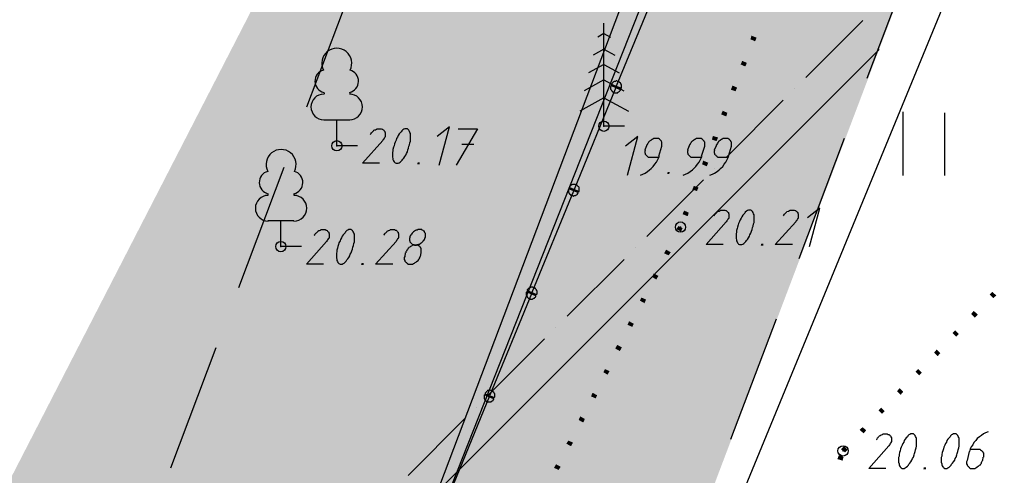
# Model space of a CAD drawing. Extents: x 427189 to 427958, y 6474786 to 6475232.
# Drawn here: x 427273 to 427292, y 6474994 to 6475003 of the extents above; entities that cross this region are included whole.
import ezdxf

# ---------------------------------------------------------------- set-up
doc = ezdxf.new("R2010")
doc.units = 0
doc.header["$MEASUREMENT"] = 0
doc.linetypes.add('ACAD_ISO13W100', pattern=[36, 12, -3, 12, -3, 0, -3, 0, -3])
doc.linetypes.add('HIDDENX2', pattern=[0.75, 0.5, -0.25])
for name, color, linetype in [('12', 7, 'CONTINUOUS'), ('2', 7, 'CONTINUOUS'), ('39', 7, 'CONTINUOUS'), ('4', 7, 'CONTINUOUS'), ('41', 7, 'CONTINUOUS'), ('44', 7, 'CONTINUOUS'), ('59', 7, 'CONTINUOUS'), ('9', 7, 'CONTINUOUS'), ('AIAD', 123, 'TRACKS'), ('MADALPINGEKAABEL', 1, 'ACAD_ISO13W100'), ('PIIRI_PUHVER', 10, 'CONTINUOUS')]:
    doc.layers.add(name, color=color, linetype=linetype)
doc.linetypes.add('MADALKAABEL', pattern='A,8,-2,[142,geodeet.shx,S=0.025,R=185,X=1.18,Y=0.303],8,-1,[142,geodeet.shx,S=0.025,R=5,X=-2.195,Y=-0.299],-1', length=20)
doc.linetypes.add('TRACKS', pattern='A,0.15,[130,ltypeshp.shx,S=0.25,R=0,X=0,Y=0],0.15', length=0.3)

msp = doc.modelspace()

# ---------------------------------------------------------------- hatches: boundary and pattern name
at = {"layer": 'PIIRI_PUHVER', "linetype": 'CONTINUOUS'}
h = msp.add_hatch(dxfattribs=at)
h.set_pattern_fill('ANSI35', color=1, scale=5, style=0)
edge = h.paths.add_edge_path()
edge.add_line((427273.509, 6474987.599), (427315.14, 6475098.146))
edge.add_line((427324.807, 6475094.775), (427315.14, 6475098.146))
edge.add_line((427283.062, 6474984.656), (427324.69, 6475094.79))
h = msp.add_hatch(dxfattribs=at)
h.set_pattern_fill('ANSI35', color=1, scale=5, style=0)
edge = h.paths.add_edge_path()
edge.add_line((427263.633, 6474976.141), (427283.013, 6474984.491))
edge.add_line((427283.062, 6474984.656), (427324.69, 6475094.79))
h = msp.add_hatch(dxfattribs=at)
h.set_pattern_fill('ANSI35', color=1, scale=5, style=0)
h.paths.add_polyline_path([(427264.314, 6474976.51), (427289.381, 6475001.323), (427291.003, 6475005.596), (427262.676, 6474977.269)])

# ---------------------------------------------------------------- linework, layer by layer
at = {"layer": '12', "color": 80, "linetype": 'CONTINUOUS'}
for p, q in [((427285.62, 6475004.01), (427284.81, 6475002.04)), ((427284.8, 6475002.01), (427283.99, 6475000.03)), ((427283.98, 6475000), (427283.17, 6474998.03)), ((427283.16, 6474998), (427282.35, 6474996.03)), ((427282.34, 6474996), (427281.53, 6474994.02))]:
    msp.add_line(p, q, dxfattribs=at)
for points in [[(427284.91, 6475002), (427284.91, 6475002.01), (427284.91, 6475002.02), (427284.91, 6475002.03), (427284.91, 6475002.04), (427284.91, 6475002.05), (427284.91, 6475002.06), (427284.91, 6475002.07), (427284.9, 6475002.08), (427284.9, 6475002.09), (427284.89, 6475002.1), (427284.88, 6475002.1), (427284.88, 6475002.11), (427284.87, 6475002.12), (427284.86, 6475002.12), (427284.85, 6475002.13), (427284.84, 6475002.13), (427284.83, 6475002.13), (427284.82, 6475002.14), (427284.81, 6475002.14), (427284.8, 6475002.13), (427284.79, 6475002.13), (427284.78, 6475002.13), (427284.77, 6475002.13), (427284.76, 6475002.12), (427284.75, 6475002.11), (427284.74, 6475002.11), (427284.74, 6475002.1), (427284.73, 6475002.09), (427284.72, 6475002.08), (427284.72, 6475002.07)], [(427284.71, 6475002.05), (427284.71, 6475002.04), (427284.7, 6475002.03), (427284.7, 6475002.02), (427284.7, 6475002.01), (427284.7, 6475001.99), (427284.7, 6475001.98), (427284.71, 6475001.97), (427284.71, 6475001.96), (427284.72, 6475001.96), (427284.72, 6475001.95), (427284.73, 6475001.94), (427284.74, 6475001.93), (427284.75, 6475001.93), (427284.75, 6475001.92), (427284.76, 6475001.92), (427284.77, 6475001.91), (427284.78, 6475001.91), (427284.79, 6475001.91), (427284.8, 6475001.91), (427284.81, 6475001.91), (427284.83, 6475001.91), (427284.84, 6475001.91), (427284.84, 6475001.92), (427284.85, 6475001.92), (427284.86, 6475001.93), (427284.87, 6475001.94), (427284.88, 6475001.94), (427284.88, 6475001.95), (427284.89, 6475001.96), (427284.89, 6475001.97)], [(427283.89, 6475000.04), (427283.89, 6475000.03), (427283.88, 6475000.02), (427283.88, 6475000.01), (427283.88, 6475000), (427283.88, 6474999.99), (427283.88, 6474999.98), (427283.89, 6474999.97), (427283.89, 6474999.96), (427283.9, 6474999.95), (427283.9, 6474999.94), (427283.91, 6474999.94), (427283.92, 6474999.93), (427283.92, 6474999.92), (427283.93, 6474999.92), (427283.94, 6474999.91), (427283.95, 6474999.91), (427283.96, 6474999.91), (427283.97, 6474999.9), (427283.98, 6474999.9), (427283.99, 6474999.91), (427284, 6474999.91), (427284.01, 6474999.91), (427284.02, 6474999.91), (427284.03, 6474999.92), (427284.04, 6474999.93), (427284.05, 6474999.93), (427284.06, 6474999.94), (427284.06, 6474999.95), (427284.07, 6474999.96), (427284.07, 6474999.97)], [(427284.09, 6474999.99), (427284.09, 6475000), (427284.09, 6475000.01), (427284.09, 6475000.02), (427284.09, 6475000.04), (427284.09, 6475000.05), (427284.09, 6475000.06), (427284.09, 6475000.07), (427284.08, 6475000.08), (427284.08, 6475000.08), (427284.07, 6475000.09), (427284.06, 6475000.1), (427284.06, 6475000.11), (427284.05, 6475000.11), (427284.04, 6475000.12), (427284.03, 6475000.12), (427284.02, 6475000.13), (427284.01, 6475000.13), (427284, 6475000.13), (427283.99, 6475000.13), (427283.98, 6475000.13), (427283.97, 6475000.13), (427283.96, 6475000.13), (427283.95, 6475000.12), (427283.94, 6475000.12), (427283.93, 6475000.11), (427283.92, 6475000.1), (427283.92, 6475000.1), (427283.91, 6475000.09), (427283.9, 6475000.08), (427283.9, 6475000.07)], [(427283.26, 6474997.99), (427283.27, 6474998), (427283.27, 6474998.01), (427283.27, 6474998.02), (427283.27, 6474998.03), (427283.27, 6474998.04), (427283.27, 6474998.05), (427283.27, 6474998.06), (427283.26, 6474998.07), (427283.26, 6474998.08), (427283.25, 6474998.09), (427283.24, 6474998.1), (427283.24, 6474998.11), (427283.23, 6474998.11), (427283.22, 6474998.12), (427283.21, 6474998.12), (427283.2, 6474998.12), (427283.19, 6474998.13), (427283.18, 6474998.13), (427283.17, 6474998.13), (427283.16, 6474998.13), (427283.15, 6474998.13), (427283.14, 6474998.12), (427283.13, 6474998.12), (427283.12, 6474998.11), (427283.11, 6474998.11), (427283.1, 6474998.1), (427283.1, 6474998.09), (427283.09, 6474998.09), (427283.08, 6474998.08), (427283.08, 6474998.07)], [(427283.07, 6474998.04), (427283.06, 6474998.03), (427283.06, 6474998.02), (427283.06, 6474998.01), (427283.06, 6474998), (427283.06, 6474997.99), (427283.06, 6474997.98), (427283.07, 6474997.97), (427283.07, 6474997.96), (427283.08, 6474997.95), (427283.08, 6474997.94), (427283.09, 6474997.93), (427283.1, 6474997.92), (427283.1, 6474997.92), (427283.11, 6474997.91), (427283.12, 6474997.91), (427283.13, 6474997.91), (427283.14, 6474997.9), (427283.15, 6474997.9), (427283.16, 6474997.9), (427283.17, 6474997.9), (427283.18, 6474997.9), (427283.19, 6474997.91), (427283.2, 6474997.91), (427283.21, 6474997.92), (427283.22, 6474997.92), (427283.23, 6474997.93), (427283.24, 6474997.94), (427283.24, 6474997.94), (427283.25, 6474997.95), (427283.25, 6474997.96)], [(427282.25, 6474996.04), (427282.24, 6474996.03), (427282.24, 6474996.02), (427282.24, 6474996), (427282.24, 6474995.99), (427282.24, 6474995.98), (427282.24, 6474995.97), (427282.25, 6474995.96), (427282.25, 6474995.95), (427282.26, 6474995.94), (427282.26, 6474995.94), (427282.27, 6474995.93), (427282.28, 6474995.92), (427282.28, 6474995.91), (427282.29, 6474995.91), (427282.3, 6474995.9), (427282.31, 6474995.9), (427282.32, 6474995.9), (427282.33, 6474995.9), (427282.34, 6474995.9), (427282.35, 6474995.9), (427282.36, 6474995.9), (427282.37, 6474995.9), (427282.38, 6474995.91), (427282.39, 6474995.91), (427282.4, 6474995.92), (427282.41, 6474995.93), (427282.42, 6474995.93), (427282.42, 6474995.94), (427282.43, 6474995.95), (427282.43, 6474995.96)], [(427282.44, 6474995.99), (427282.45, 6474996), (427282.45, 6474996.01), (427282.45, 6474996.02), (427282.45, 6474996.03), (427282.45, 6474996.04), (427282.45, 6474996.05), (427282.45, 6474996.06), (427282.44, 6474996.07), (427282.44, 6474996.08), (427282.43, 6474996.09), (427282.42, 6474996.09), (427282.42, 6474996.1), (427282.41, 6474996.11), (427282.4, 6474996.11), (427282.39, 6474996.12), (427282.38, 6474996.12), (427282.37, 6474996.12), (427282.36, 6474996.13), (427282.35, 6474996.13), (427282.34, 6474996.12), (427282.33, 6474996.12), (427282.32, 6474996.12), (427282.31, 6474996.12), (427282.3, 6474996.11), (427282.29, 6474996.1), (427282.28, 6474996.1), (427282.28, 6474996.09), (427282.27, 6474996.08), (427282.26, 6474996.07), (427282.26, 6474996.06)]]:
    msp.add_lwpolyline(points, close=True, dxfattribs=at)
for points in [[(427284.91, 6475002), (427284.89, 6475001.97), (427284.72, 6475002.07), (427284.71, 6475002.05)], [(427284.09, 6474999.99), (427284.07, 6474999.97), (427283.9, 6475000.07), (427283.89, 6475000.04)], [(427283.26, 6474997.99), (427283.25, 6474997.96), (427283.08, 6474998.07), (427283.07, 6474998.04)], [(427282.44, 6474995.99), (427282.43, 6474995.96), (427282.26, 6474996.06), (427282.25, 6474996.04)]]:
    msp.add_solid(points, dxfattribs=at)
at = {"layer": '2', "color": 2, "linetype": 'CONTINUOUS'}
for p in [(427284.57, 6475001.26), (427279.38, 6475000.88), (427286.06, 6474999.3), (427278.29, 6474998.92), (427289.22, 6474994.95)]:
    msp.add_point(p, dxfattribs=at)
at = {"layer": '39', "color": 11, "linetype": 'CONTINUOUS'}
msp.add_line((427278.24, 6474985.98), (427318.82, 6475093.15), dxfattribs=at)
at = {"layer": '4', "color": 2, "linetype": 'CONTINUOUS'}
for centre in [(427284.57, 6475001.26), (427279.38, 6475000.88), (427286.06, 6474999.3), (427278.29, 6474998.92), (427289.22, 6474994.95)]:
    msp.add_circle(centre, 0.1, dxfattribs=at)
at = {"layer": '41', "color": 80, "linetype": 'CONTINUOUS'}
for points in [[(427287.54, 6475002.98), (427287.51, 6475002.91), (427287.44, 6475003.02), (427287.42, 6475002.95)], [(427287.35, 6475002.49), (427287.32, 6475002.42), (427287.26, 6475002.53), (427287.23, 6475002.46)], [(427287.16, 6475002.01), (427287.13, 6475001.94), (427287.07, 6475002.05), (427287.04, 6475001.97)], [(427286.97, 6475001.52), (427286.95, 6475001.45), (427286.88, 6475001.56), (427286.85, 6475001.49)], [(427286.79, 6475001.04), (427286.76, 6475000.97), (427286.69, 6475001.07), (427286.67, 6475001)], [(427286.6, 6475000.55), (427286.57, 6475000.48), (427286.5, 6475000.59), (427286.48, 6475000.52)], [(427286.41, 6475000.07), (427286.38, 6475000), (427286.32, 6475000.1), (427286.29, 6475000.03)], [(427286.22, 6474999.58), (427286.2, 6474999.51), (427286.13, 6474999.62), (427286.1, 6474999.55)], [(427286.1, 6474999.28), (427286.07, 6474999.21), (427286.02, 6474999.32), (427285.98, 6474999.26)], [(427285.87, 6474998.81), (427285.83, 6474998.75), (427285.78, 6474998.86), (427285.74, 6474998.79)], [(427285.63, 6474998.35), (427285.59, 6474998.28), (427285.54, 6474998.4), (427285.51, 6474998.33)], [(427285.39, 6474997.89), (427285.36, 6474997.82), (427285.3, 6474997.93), (427285.27, 6474997.87)], [(427292.07, 6474997.99), (427292.12, 6474998.04), (427292.14, 6474997.92), (427292.2, 6474997.97)], [(427291.71, 6474997.61), (427291.76, 6474997.67), (427291.78, 6474997.54), (427291.84, 6474997.6)], [(427285.15, 6474997.42), (427285.12, 6474997.36), (427285.06, 6474997.47), (427285.03, 6474997.4)], [(427291.35, 6474997.24), (427291.4, 6474997.29), (427291.42, 6474997.17), (427291.47, 6474997.22)], [(427284.92, 6474996.96), (427284.88, 6474996.89), (427284.83, 6474997.01), (427284.79, 6474996.94)], [(427290.99, 6474996.86), (427291.04, 6474996.92), (427291.06, 6474996.79), (427291.11, 6474996.85)], [(427284.68, 6474996.5), (427284.64, 6474996.43), (427284.59, 6474996.54), (427284.56, 6474996.48)], [(427290.63, 6474996.49), (427290.68, 6474996.54), (427290.7, 6474996.42), (427290.75, 6474996.47)], [(427290.27, 6474996.11), (427290.32, 6474996.17), (427290.34, 6474996.04), (427290.39, 6474996.1)], [(427284.44, 6474996.03), (427284.41, 6474995.97), (427284.35, 6474996.08), (427284.32, 6474996.01)], [(427289.91, 6474995.74), (427289.96, 6474995.79), (427289.98, 6474995.67), (427290.03, 6474995.72)], [(427284.2, 6474995.57), (427284.17, 6474995.5), (427284.11, 6474995.62), (427284.08, 6474995.55)], [(427289.54, 6474995.36), (427289.6, 6474995.41), (427289.62, 6474995.29), (427289.67, 6474995.35)], [(427283.97, 6474995.11), (427283.93, 6474995.04), (427283.88, 6474995.15), (427283.84, 6474995.09)], [(427289.18, 6474994.98), (427289.24, 6474995.04), (427289.26, 6474994.92), (427289.31, 6474994.97)], [(427289.11, 6474994.79), (427289.14, 6474994.87), (427289.21, 6474994.76), (427289.23, 6474994.83)], [(427283.73, 6474994.64), (427283.69, 6474994.58), (427283.64, 6474994.69), (427283.6, 6474994.62)]]:
    msp.add_solid(points, dxfattribs=at)
at = {"layer": '44', "color": 3, "linetype": 'CONTINUOUS'}
for p, q in [((427284.57, 6475001.26), (427284.57, 6475003.26)), ((427284.57, 6475003.06), (427284.45, 6475002.99)), ((427284.57, 6475003.06), (427284.7, 6475002.99)), ((427284.57, 6475002.76), (427284.36, 6475002.64)), ((427284.57, 6475002.76), (427284.78, 6475002.64)), ((427284.57, 6475002.46), (427284.27, 6475002.3)), ((427284.57, 6475002.46), (427284.87, 6475002.3)), ((427284.57, 6475002.16), (427284.19, 6475001.95)), ((427284.57, 6475002.16), (427284.96, 6475001.95)), ((427279.13, 6475001.91), (427279.13, 6475001.88)), ((427279.63, 6475001.91), (427279.63, 6475001.88)), ((427284.57, 6475001.81), (427284.1, 6475001.55)), ((427284.57, 6475001.81), (427285.05, 6475001.55)), ((427279.63, 6475001.38), (427279.13, 6475001.38)), ((427279.38, 6475000.88), (427279.38, 6475001.38)), ((427284.97, 6475001.26), (427284.57, 6475001.26)), ((427279.78, 6475000.88), (427279.38, 6475000.88)), ((427278.04, 6474999.95), (427278.04, 6474999.92)), ((427278.54, 6474999.95), (427278.54, 6474999.92)), ((427278.54, 6474999.42), (427278.04, 6474999.42)), ((427278.29, 6474998.92), (427278.29, 6474999.42)), ((427278.69, 6474998.92), (427278.29, 6474998.92))]:
    msp.add_line(p, q, dxfattribs=at)
for centre, radius, start, end in [((427279.376, 6475002.484), 0.292, 332.5799, 207.4201), ((427279.176, 6475002.134), 0.224, 105.2441, 257.079), ((427279.576, 6475002.134), 0.224, 282.921, 74.7559), ((427279.126, 6475001.634), 0.25, 90, 270), ((427279.626, 6475001.634), 0.25, 270, 90), ((427278.294, 6475000.516), 0.292, 332.5799, 207.4201), ((427278.094, 6475000.166), 0.224, 105.2441, 257.079), ((427278.494, 6475000.166), 0.224, 282.921, 74.7559), ((427278.044, 6474999.666), 0.25, 90, 270), ((427278.544, 6474999.666), 0.25, 270, 90)]:
    msp.add_arc(centre, radius, start, end, dxfattribs=at)
at = {"layer": '59', "linetype": 'CONTINUOUS'}
for p, q in [((427281.81, 6475000.91), (427282.04, 6475000.91)), ((427285.37, 6475000.8), (427285.4, 6475000.87)), ((427285.64, 6475000.68), (427285.7, 6475000.87)), ((427286.2, 6475000.8), (427286.23, 6475000.87)), ((427286.47, 6475000.68), (427286.53, 6475000.87)), ((427286.72, 6475000.8), (427286.75, 6475000.87)), ((427286.99, 6475000.68), (427287.05, 6475000.87)), ((427285.64, 6475000.65), (427285.49, 6475000.65)), ((427286.47, 6475000.65), (427286.32, 6475000.65)), ((427286.99, 6475000.65), (427286.84, 6475000.65)), ((427280.71, 6474998.8), (427280.7, 6474998.73)), ((427281.01, 6474998.8), (427281, 6474998.73)), ((427291.67, 6474994.94), (427291.63, 6474994.76)), ((427291.69, 6474994.98), (427291.84, 6474994.98)), ((427291.94, 6474994.83), (427291.93, 6474994.76))]:
    msp.add_line(p, q, dxfattribs=at)
for points in [[(427280.03, 6475001.1), (427280.04, 6475001.11), (427280.05, 6475001.13), (427280.06, 6475001.14), (427280.07, 6475001.15), (427280.09, 6475001.17), (427280.1, 6475001.18), (427280.12, 6475001.19), (427280.13, 6475001.19), (427280.15, 6475001.2), (427280.16, 6475001.21), (427280.18, 6475001.21), (427280.2, 6475001.21), (427280.21, 6475001.21), (427280.23, 6475001.21), (427280.24, 6475001.21), (427280.26, 6475001.2), (427280.27, 6475001.2), (427280.28, 6475001.19), (427280.29, 6475001.18), (427280.3, 6475001.17), (427280.31, 6475001.16), (427280.31, 6475001.15), (427280.32, 6475001.13), (427280.32, 6475001.12), (427280.32, 6475001.1), (427280.32, 6475001.09), (427280.32, 6475001.07), (427280.32, 6475001.06), (427280.31, 6475001.04), (427280.3, 6475001.03), (427280.29, 6475001.01), (427280.28, 6475001), (427280.27, 6475000.98), (427280.27, 6475000.98)], [(427280.75, 6475001.21), (427280.73, 6475001.21), (427280.71, 6475001.21), (427280.7, 6475001.21), (427280.68, 6475001.2), (427280.66, 6475001.19), (427280.64, 6475001.17), (427280.63, 6475001.15), (427280.61, 6475001.13), (427280.59, 6475001.11), (427280.57, 6475001.08), (427280.56, 6475001.05), (427280.54, 6475001.02), (427280.53, 6475000.99), (427280.51, 6475000.95), (427280.5, 6475000.92), (427280.49, 6475000.88), (427280.48, 6475000.85), (427280.47, 6475000.81), (427280.47, 6475000.78), (427280.46, 6475000.75), (427280.46, 6475000.71), (427280.46, 6475000.68), (427280.46, 6475000.66), (427280.47, 6475000.63), (427280.47, 6475000.61), (427280.48, 6475000.59), (427280.49, 6475000.57), (427280.5, 6475000.56), (427280.51, 6475000.55), (427280.53, 6475000.54), (427280.54, 6475000.54), (427280.56, 6475000.54), (427280.57, 6475000.54), (427280.59, 6475000.55), (427280.61, 6475000.56), (427280.63, 6475000.58), (427280.65, 6475000.6), (427280.66, 6475000.62), (427280.68, 6475000.64), (427280.7, 6475000.67), (427280.72, 6475000.7), (427280.73, 6475000.73), (427280.75, 6475000.76), (427280.76, 6475000.8), (427280.77, 6475000.83), (427280.78, 6475000.87), (427280.79, 6475000.9), (427280.8, 6475000.94), (427280.81, 6475000.97), (427280.81, 6475001), (427280.81, 6475001.04), (427280.81, 6475001.07), (427280.81, 6475001.09), (427280.81, 6475001.12), (427280.8, 6475001.14), (427280.79, 6475001.16), (427280.78, 6475001.18), (427280.77, 6475001.19), (427280.76, 6475001.2), (427280.75, 6475001.21)], [(427281.37, 6475000.5), (427281.57, 6475001.25), (427281.33, 6475001.06)], [(427281.74, 6475001.21), (427282.11, 6475001.21), (427281.7, 6475000.5)], [(427280.21, 6475000.54), (427279.88, 6475000.54), (427280.27, 6475000.98)], [(427285.03, 6475000.31), (427285.23, 6475001.06), (427284.99, 6475000.87)], [(427285.7, 6475000.87), (427285.7, 6475000.89), (427285.7, 6475000.9), (427285.7, 6475000.92), (427285.7, 6475000.93), (427285.7, 6475000.95), (427285.69, 6475000.96), (427285.69, 6475000.97), (427285.68, 6475000.98), (427285.67, 6475000.99), (427285.66, 6475001), (427285.65, 6475001.01), (427285.63, 6475001.02), (427285.62, 6475001.02), (427285.6, 6475001.02), (427285.59, 6475001.02), (427285.57, 6475001.02), (427285.56, 6475001.02), (427285.54, 6475001.02), (427285.52, 6475001.01), (427285.51, 6475001), (427285.49, 6475000.99), (427285.48, 6475000.98), (427285.46, 6475000.97), (427285.45, 6475000.96), (427285.44, 6475000.95), (427285.43, 6475000.93), (427285.42, 6475000.92), (427285.41, 6475000.9), (427285.4, 6475000.89), (427285.4, 6475000.87)], [(427286.53, 6475000.87), (427286.53, 6475000.89), (427286.53, 6475000.9), (427286.53, 6475000.92), (427286.53, 6475000.93), (427286.53, 6475000.95), (427286.52, 6475000.96), (427286.52, 6475000.97), (427286.51, 6475000.98), (427286.5, 6475000.99), (427286.49, 6475001), (427286.48, 6475001.01), (427286.46, 6475001.02), (427286.45, 6475001.02), (427286.43, 6475001.02), (427286.42, 6475001.02), (427286.4, 6475001.02), (427286.39, 6475001.02), (427286.37, 6475001.02), (427286.35, 6475001.01), (427286.34, 6475001), (427286.32, 6475000.99), (427286.31, 6475000.98), (427286.29, 6475000.97), (427286.28, 6475000.96), (427286.27, 6475000.95), (427286.26, 6475000.93), (427286.25, 6475000.92), (427286.24, 6475000.9), (427286.23, 6475000.89), (427286.23, 6475000.87)], [(427287.05, 6475000.87), (427287.05, 6475000.89), (427287.05, 6475000.9), (427287.05, 6475000.92), (427287.05, 6475000.93), (427287.05, 6475000.95), (427287.04, 6475000.96), (427287.04, 6475000.97), (427287.03, 6475000.98), (427287.02, 6475000.99), (427287.01, 6475001), (427287, 6475001.01), (427286.98, 6475001.02), (427286.97, 6475001.02), (427286.95, 6475001.02), (427286.94, 6475001.02), (427286.92, 6475001.02), (427286.91, 6475001.02), (427286.89, 6475001.02), (427286.87, 6475001.01), (427286.86, 6475001), (427286.84, 6475000.99), (427286.83, 6475000.98), (427286.81, 6475000.97), (427286.8, 6475000.96), (427286.79, 6475000.95), (427286.78, 6475000.93), (427286.77, 6475000.92), (427286.76, 6475000.9), (427286.75, 6475000.89), (427286.75, 6475000.87)], [(427285.49, 6475000.65), (427285.47, 6475000.65), (427285.46, 6475000.65), (427285.44, 6475000.65), (427285.43, 6475000.66), (427285.42, 6475000.67), (427285.41, 6475000.68), (427285.4, 6475000.69), (427285.39, 6475000.7), (427285.38, 6475000.71), (427285.38, 6475000.72), (427285.37, 6475000.74), (427285.37, 6475000.75), (427285.37, 6475000.77), (427285.37, 6475000.78), (427285.38, 6475000.8)], [(427286.32, 6475000.65), (427286.3, 6475000.65), (427286.29, 6475000.65), (427286.27, 6475000.65), (427286.26, 6475000.66), (427286.25, 6475000.67), (427286.24, 6475000.68), (427286.23, 6475000.69), (427286.22, 6475000.7), (427286.21, 6475000.71), (427286.21, 6475000.72), (427286.2, 6475000.74), (427286.2, 6475000.75), (427286.2, 6475000.77), (427286.2, 6475000.78), (427286.21, 6475000.8)], [(427286.84, 6475000.65), (427286.82, 6475000.65), (427286.81, 6475000.65), (427286.79, 6475000.65), (427286.78, 6475000.66), (427286.77, 6475000.67), (427286.76, 6475000.68), (427286.75, 6475000.69), (427286.74, 6475000.7), (427286.73, 6475000.71), (427286.73, 6475000.72), (427286.72, 6475000.74), (427286.72, 6475000.75), (427286.72, 6475000.77), (427286.72, 6475000.78), (427286.73, 6475000.8)], [(427285.28, 6475000.31), (427285.33, 6475000.33), (427285.37, 6475000.35), (427285.42, 6475000.38), (427285.46, 6475000.41), (427285.49, 6475000.44), (427285.53, 6475000.48), (427285.56, 6475000.52), (427285.59, 6475000.56), (427285.61, 6475000.6), (427285.63, 6475000.64), (427285.65, 6475000.68)], [(427286.11, 6475000.31), (427286.16, 6475000.33), (427286.2, 6475000.35), (427286.25, 6475000.38), (427286.29, 6475000.41), (427286.32, 6475000.44), (427286.36, 6475000.48), (427286.39, 6475000.52), (427286.42, 6475000.56), (427286.44, 6475000.6), (427286.46, 6475000.64), (427286.48, 6475000.68)], [(427286.63, 6475000.31), (427286.68, 6475000.33), (427286.72, 6475000.35), (427286.77, 6475000.38), (427286.81, 6475000.41), (427286.84, 6475000.44), (427286.88, 6475000.48), (427286.91, 6475000.52), (427286.94, 6475000.56), (427286.96, 6475000.6), (427286.98, 6475000.64), (427287, 6475000.68)], [(427286.71, 6474999.52), (427286.72, 6474999.53), (427286.73, 6474999.55), (427286.74, 6474999.56), (427286.75, 6474999.57), (427286.77, 6474999.59), (427286.78, 6474999.6), (427286.8, 6474999.61), (427286.81, 6474999.61), (427286.83, 6474999.62), (427286.84, 6474999.63), (427286.86, 6474999.63), (427286.88, 6474999.63), (427286.89, 6474999.63), (427286.91, 6474999.63), (427286.92, 6474999.63), (427286.94, 6474999.62), (427286.95, 6474999.62), (427286.96, 6474999.61), (427286.97, 6474999.6), (427286.98, 6474999.59), (427286.99, 6474999.58), (427286.99, 6474999.57), (427287, 6474999.55), (427287, 6474999.54), (427287, 6474999.52), (427287, 6474999.51), (427287, 6474999.49), (427287, 6474999.48), (427286.99, 6474999.46), (427286.98, 6474999.45), (427286.97, 6474999.43), (427286.96, 6474999.42), (427286.95, 6474999.4), (427286.95, 6474999.4)], [(427287.43, 6474999.63), (427287.41, 6474999.63), (427287.39, 6474999.63), (427287.38, 6474999.63), (427287.36, 6474999.62), (427287.34, 6474999.61), (427287.32, 6474999.59), (427287.31, 6474999.57), (427287.29, 6474999.55), (427287.27, 6474999.53), (427287.25, 6474999.5), (427287.24, 6474999.47), (427287.22, 6474999.44), (427287.21, 6474999.41), (427287.19, 6474999.37), (427287.18, 6474999.34), (427287.17, 6474999.3), (427287.16, 6474999.27), (427287.15, 6474999.23), (427287.15, 6474999.2), (427287.14, 6474999.17), (427287.14, 6474999.13), (427287.14, 6474999.1), (427287.14, 6474999.08), (427287.15, 6474999.05), (427287.15, 6474999.03), (427287.16, 6474999.01), (427287.17, 6474998.99), (427287.18, 6474998.98), (427287.19, 6474998.97), (427287.21, 6474998.96), (427287.22, 6474998.96), (427287.24, 6474998.96), (427287.25, 6474998.96), (427287.27, 6474998.97), (427287.29, 6474998.98), (427287.31, 6474999), (427287.33, 6474999.02), (427287.34, 6474999.04), (427287.36, 6474999.06), (427287.38, 6474999.09), (427287.4, 6474999.12), (427287.41, 6474999.15), (427287.43, 6474999.18), (427287.44, 6474999.22), (427287.45, 6474999.25), (427287.46, 6474999.29), (427287.47, 6474999.32), (427287.48, 6474999.36), (427287.49, 6474999.39), (427287.49, 6474999.42), (427287.49, 6474999.46), (427287.49, 6474999.49), (427287.49, 6474999.51), (427287.49, 6474999.54), (427287.48, 6474999.56), (427287.47, 6474999.58), (427287.46, 6474999.6), (427287.45, 6474999.61), (427287.44, 6474999.62), (427287.43, 6474999.63)], [(427288.06, 6474999.52), (427288.07, 6474999.53), (427288.08, 6474999.55), (427288.09, 6474999.56), (427288.1, 6474999.57), (427288.12, 6474999.59), (427288.13, 6474999.6), (427288.15, 6474999.61), (427288.16, 6474999.61), (427288.18, 6474999.62), (427288.19, 6474999.63), (427288.21, 6474999.63), (427288.23, 6474999.63), (427288.24, 6474999.63), (427288.26, 6474999.63), (427288.27, 6474999.63), (427288.29, 6474999.62), (427288.3, 6474999.62), (427288.31, 6474999.61), (427288.32, 6474999.6), (427288.33, 6474999.59), (427288.34, 6474999.58), (427288.34, 6474999.57), (427288.35, 6474999.55), (427288.35, 6474999.54), (427288.35, 6474999.52), (427288.35, 6474999.51), (427288.35, 6474999.49), (427288.35, 6474999.48), (427288.34, 6474999.46), (427288.33, 6474999.45), (427288.32, 6474999.43), (427288.31, 6474999.42), (427288.3, 6474999.4), (427288.3, 6474999.4)], [(427288.57, 6474998.92), (427288.77, 6474999.67), (427288.53, 6474999.48)], [(427278.94, 6474999.14), (427278.95, 6474999.15), (427278.96, 6474999.17), (427278.97, 6474999.18), (427278.98, 6474999.19), (427279, 6474999.21), (427279.01, 6474999.22), (427279.03, 6474999.23), (427279.04, 6474999.23), (427279.06, 6474999.24), (427279.07, 6474999.25), (427279.09, 6474999.25), (427279.11, 6474999.25), (427279.12, 6474999.25), (427279.14, 6474999.25), (427279.15, 6474999.25), (427279.17, 6474999.24), (427279.18, 6474999.24), (427279.19, 6474999.23), (427279.2, 6474999.22), (427279.21, 6474999.21), (427279.22, 6474999.2), (427279.22, 6474999.19), (427279.23, 6474999.17), (427279.23, 6474999.16), (427279.23, 6474999.14), (427279.23, 6474999.13), (427279.23, 6474999.11), (427279.23, 6474999.1), (427279.22, 6474999.08), (427279.21, 6474999.07), (427279.2, 6474999.05), (427279.19, 6474999.04), (427279.18, 6474999.02), (427279.18, 6474999.02)], [(427279.66, 6474999.25), (427279.64, 6474999.25), (427279.62, 6474999.25), (427279.61, 6474999.25), (427279.59, 6474999.24), (427279.57, 6474999.23), (427279.55, 6474999.21), (427279.54, 6474999.19), (427279.52, 6474999.17), (427279.5, 6474999.15), (427279.48, 6474999.12), (427279.47, 6474999.09), (427279.45, 6474999.06), (427279.44, 6474999.03), (427279.42, 6474998.99), (427279.41, 6474998.96), (427279.4, 6474998.92), (427279.39, 6474998.89), (427279.38, 6474998.85), (427279.38, 6474998.82), (427279.37, 6474998.79), (427279.37, 6474998.75), (427279.37, 6474998.72), (427279.37, 6474998.7), (427279.38, 6474998.67), (427279.38, 6474998.65), (427279.39, 6474998.63), (427279.4, 6474998.61), (427279.41, 6474998.6), (427279.42, 6474998.59), (427279.44, 6474998.58), (427279.45, 6474998.58), (427279.47, 6474998.58), (427279.48, 6474998.58), (427279.5, 6474998.59), (427279.52, 6474998.6), (427279.54, 6474998.62), (427279.56, 6474998.64), (427279.57, 6474998.66), (427279.59, 6474998.68), (427279.61, 6474998.71), (427279.63, 6474998.74), (427279.64, 6474998.77), (427279.66, 6474998.8), (427279.67, 6474998.84), (427279.68, 6474998.87), (427279.69, 6474998.91), (427279.7, 6474998.94), (427279.71, 6474998.98), (427279.72, 6474999.01), (427279.72, 6474999.04), (427279.72, 6474999.08), (427279.72, 6474999.11), (427279.72, 6474999.13), (427279.72, 6474999.16), (427279.71, 6474999.18), (427279.7, 6474999.2), (427279.69, 6474999.22), (427279.68, 6474999.23), (427279.67, 6474999.24), (427279.66, 6474999.25)], [(427280.29, 6474999.14), (427280.3, 6474999.15), (427280.31, 6474999.17), (427280.32, 6474999.18), (427280.33, 6474999.19), (427280.35, 6474999.21), (427280.36, 6474999.22), (427280.38, 6474999.23), (427280.39, 6474999.23), (427280.41, 6474999.24), (427280.42, 6474999.25), (427280.44, 6474999.25), (427280.46, 6474999.25), (427280.47, 6474999.25), (427280.49, 6474999.25), (427280.5, 6474999.25), (427280.52, 6474999.24), (427280.53, 6474999.24), (427280.54, 6474999.23), (427280.55, 6474999.22), (427280.56, 6474999.21), (427280.57, 6474999.2), (427280.57, 6474999.19), (427280.58, 6474999.17), (427280.58, 6474999.16), (427280.58, 6474999.14), (427280.58, 6474999.13), (427280.58, 6474999.11), (427280.58, 6474999.1), (427280.57, 6474999.08), (427280.56, 6474999.07), (427280.55, 6474999.05), (427280.54, 6474999.04), (427280.53, 6474999.02), (427280.53, 6474999.02)], [(427280.82, 6474998.99), (427280.83, 6474998.98), (427280.84, 6474998.97), (427280.85, 6474998.96), (427280.86, 6474998.96), (427280.88, 6474998.96), (427280.89, 6474998.95), (427280.91, 6474998.95), (427280.93, 6474998.95), (427280.94, 6474998.96), (427280.96, 6474998.96), (427280.97, 6474998.97), (427280.99, 6474998.97), (427281, 6474998.98), (427281.02, 6474998.99), (427281.03, 6474999), (427281.05, 6474999.02), (427281.06, 6474999.03), (427281.07, 6474999.04), (427281.08, 6474999.06), (427281.09, 6474999.07), (427281.09, 6474999.09), (427281.1, 6474999.1), (427281.1, 6474999.12), (427281.1, 6474999.14), (427281.1, 6474999.15), (427281.1, 6474999.17), (427281.1, 6474999.18), (427281.09, 6474999.19), (427281.08, 6474999.2), (427281.08, 6474999.22), (427281.07, 6474999.22), (427281.06, 6474999.23), (427281.04, 6474999.24), (427281.03, 6474999.25), (427281.02, 6474999.25), (427281, 6474999.25), (427280.99, 6474999.25), (427280.97, 6474999.25), (427280.95, 6474999.25), (427280.94, 6474999.24), (427280.92, 6474999.24), (427280.91, 6474999.23), (427280.89, 6474999.22), (427280.87, 6474999.21), (427280.86, 6474999.2), (427280.85, 6474999.19), (427280.84, 6474999.18), (427280.83, 6474999.16), (427280.82, 6474999.15), (427280.81, 6474999.13), (427280.8, 6474999.12), (427280.8, 6474999.1), (427280.79, 6474999.08), (427280.79, 6474999.07), (427280.79, 6474999.05), (427280.79, 6474999.04), (427280.8, 6474999.03), (427280.8, 6474999.01), (427280.81, 6474999), (427280.82, 6474998.99)], [(427286.89, 6474998.96), (427286.56, 6474998.96), (427286.95, 6474999.4)], [(427288.24, 6474998.96), (427287.9, 6474998.96), (427288.3, 6474999.4)], [(427279.12, 6474998.58), (427278.79, 6474998.58), (427279.18, 6474999.02)], [(427280.47, 6474998.58), (427280.13, 6474998.58), (427280.53, 6474999.02)], [(427281.02, 6474998.8), (427281.02, 6474998.82), (427281.02, 6474998.83), (427281.02, 6474998.85), (427281.02, 6474998.86), (427281.02, 6474998.88), (427281.01, 6474998.89), (427281.01, 6474998.9), (427281, 6474998.91), (427280.99, 6474998.92), (427280.98, 6474998.93), (427280.96, 6474998.94), (427280.95, 6474998.95), (427280.94, 6474998.95), (427280.92, 6474998.95), (427280.91, 6474998.95), (427280.89, 6474998.95), (427280.88, 6474998.95), (427280.86, 6474998.95), (427280.84, 6474998.94), (427280.83, 6474998.93), (427280.81, 6474998.92), (427280.8, 6474998.91), (427280.78, 6474998.9), (427280.77, 6474998.89), (427280.76, 6474998.88), (427280.75, 6474998.86), (427280.74, 6474998.85), (427280.73, 6474998.83), (427280.72, 6474998.82), (427280.72, 6474998.8)], [(427280.7, 6474998.73), (427280.69, 6474998.71), (427280.69, 6474998.7), (427280.69, 6474998.68), (427280.69, 6474998.67), (427280.7, 6474998.65), (427280.7, 6474998.64), (427280.71, 6474998.63), (427280.72, 6474998.62), (427280.73, 6474998.61), (427280.74, 6474998.6), (427280.75, 6474998.59), (427280.76, 6474998.58), (427280.78, 6474998.58), (427280.79, 6474998.58), (427280.81, 6474998.58), (427280.82, 6474998.58), (427280.84, 6474998.58), (427280.85, 6474998.58), (427280.87, 6474998.59), (427280.89, 6474998.6), (427280.9, 6474998.61), (427280.92, 6474998.62), (427280.93, 6474998.63), (427280.94, 6474998.64), (427280.96, 6474998.65), (427280.97, 6474998.67), (427280.98, 6474998.68), (427280.99, 6474998.7), (427280.99, 6474998.71), (427281, 6474998.73)], [(427289.87, 6474995.17), (427289.88, 6474995.18), (427289.89, 6474995.2), (427289.9, 6474995.21), (427289.91, 6474995.22), (427289.93, 6474995.24), (427289.94, 6474995.25), (427289.96, 6474995.26), (427289.97, 6474995.26), (427289.99, 6474995.27), (427290, 6474995.28), (427290.02, 6474995.28), (427290.04, 6474995.28), (427290.05, 6474995.28), (427290.07, 6474995.28), (427290.08, 6474995.28), (427290.1, 6474995.27), (427290.11, 6474995.27), (427290.12, 6474995.26), (427290.13, 6474995.25), (427290.14, 6474995.24), (427290.15, 6474995.23), (427290.15, 6474995.22), (427290.16, 6474995.2), (427290.16, 6474995.19), (427290.16, 6474995.17), (427290.16, 6474995.16), (427290.16, 6474995.14), (427290.16, 6474995.13), (427290.15, 6474995.11), (427290.14, 6474995.1), (427290.13, 6474995.08), (427290.12, 6474995.07), (427290.11, 6474995.05), (427290.11, 6474995.05)], [(427290.59, 6474995.28), (427290.57, 6474995.28), (427290.55, 6474995.28), (427290.54, 6474995.28), (427290.52, 6474995.27), (427290.5, 6474995.26), (427290.48, 6474995.24), (427290.47, 6474995.22), (427290.45, 6474995.2), (427290.43, 6474995.18), (427290.41, 6474995.15), (427290.4, 6474995.12), (427290.38, 6474995.09), (427290.37, 6474995.06), (427290.35, 6474995.02), (427290.34, 6474994.99), (427290.33, 6474994.95), (427290.32, 6474994.92), (427290.31, 6474994.88), (427290.31, 6474994.85), (427290.3, 6474994.82), (427290.3, 6474994.78), (427290.3, 6474994.75), (427290.3, 6474994.73), (427290.31, 6474994.7), (427290.31, 6474994.68), (427290.32, 6474994.66), (427290.33, 6474994.64), (427290.34, 6474994.63), (427290.35, 6474994.62), (427290.37, 6474994.61), (427290.38, 6474994.61), (427290.4, 6474994.61), (427290.41, 6474994.61), (427290.43, 6474994.62), (427290.45, 6474994.63), (427290.47, 6474994.65), (427290.49, 6474994.67), (427290.5, 6474994.69), (427290.52, 6474994.71), (427290.54, 6474994.74), (427290.56, 6474994.77), (427290.57, 6474994.8), (427290.59, 6474994.83), (427290.6, 6474994.87), (427290.61, 6474994.9), (427290.62, 6474994.94), (427290.63, 6474994.97), (427290.64, 6474995.01), (427290.65, 6474995.04), (427290.65, 6474995.07), (427290.65, 6474995.11), (427290.65, 6474995.14), (427290.65, 6474995.16), (427290.65, 6474995.19), (427290.64, 6474995.21), (427290.63, 6474995.23), (427290.62, 6474995.25), (427290.61, 6474995.26), (427290.6, 6474995.27), (427290.59, 6474995.28)], [(427291.42, 6474995.28), (427291.4, 6474995.28), (427291.38, 6474995.28), (427291.37, 6474995.28), (427291.35, 6474995.27), (427291.33, 6474995.26), (427291.31, 6474995.24), (427291.3, 6474995.22), (427291.28, 6474995.2), (427291.26, 6474995.18), (427291.24, 6474995.15), (427291.23, 6474995.12), (427291.21, 6474995.09), (427291.2, 6474995.06), (427291.18, 6474995.02), (427291.17, 6474994.99), (427291.16, 6474994.95), (427291.15, 6474994.92), (427291.14, 6474994.88), (427291.14, 6474994.85), (427291.13, 6474994.82), (427291.13, 6474994.78), (427291.13, 6474994.75), (427291.13, 6474994.73), (427291.14, 6474994.7), (427291.14, 6474994.68), (427291.15, 6474994.66), (427291.16, 6474994.64), (427291.17, 6474994.63), (427291.18, 6474994.62), (427291.2, 6474994.61), (427291.21, 6474994.61), (427291.23, 6474994.61), (427291.24, 6474994.61), (427291.26, 6474994.62), (427291.28, 6474994.63), (427291.3, 6474994.65), (427291.32, 6474994.67), (427291.33, 6474994.69), (427291.35, 6474994.71), (427291.37, 6474994.74), (427291.39, 6474994.77), (427291.4, 6474994.8), (427291.42, 6474994.83), (427291.43, 6474994.87), (427291.44, 6474994.9), (427291.45, 6474994.94), (427291.46, 6474994.97), (427291.47, 6474995.01), (427291.48, 6474995.04), (427291.48, 6474995.07), (427291.48, 6474995.11), (427291.48, 6474995.14), (427291.48, 6474995.16), (427291.48, 6474995.19), (427291.47, 6474995.21), (427291.46, 6474995.23), (427291.45, 6474995.25), (427291.44, 6474995.26), (427291.43, 6474995.27), (427291.42, 6474995.28)], [(427292.04, 6474995.32), (427291.99, 6474995.3), (427291.95, 6474995.28), (427291.91, 6474995.25), (427291.87, 6474995.22), (427291.83, 6474995.19), (427291.8, 6474995.15), (427291.76, 6474995.11), (427291.74, 6474995.07), (427291.71, 6474995.03), (427291.69, 6474994.99), (427291.68, 6474994.94)], [(427290.05, 6474994.61), (427289.72, 6474994.61), (427290.11, 6474995.05)], [(427291.84, 6474994.98), (427291.85, 6474994.98), (427291.87, 6474994.98), (427291.88, 6474994.98), (427291.89, 6474994.97), (427291.91, 6474994.96), (427291.92, 6474994.95), (427291.93, 6474994.94), (427291.94, 6474994.93), (427291.94, 6474994.92), (427291.95, 6474994.91), (427291.95, 6474994.89), (427291.95, 6474994.88), (427291.95, 6474994.86), (427291.95, 6474994.85), (427291.95, 6474994.83)], [(427291.63, 6474994.76), (427291.62, 6474994.74), (427291.62, 6474994.73), (427291.62, 6474994.71), (427291.62, 6474994.7), (427291.63, 6474994.68), (427291.63, 6474994.67), (427291.64, 6474994.66), (427291.65, 6474994.65), (427291.66, 6474994.64), (427291.67, 6474994.63), (427291.68, 6474994.62), (427291.69, 6474994.61), (427291.71, 6474994.61), (427291.72, 6474994.61), (427291.74, 6474994.61), (427291.75, 6474994.61), (427291.77, 6474994.61), (427291.78, 6474994.61), (427291.8, 6474994.62), (427291.82, 6474994.63), (427291.83, 6474994.64), (427291.85, 6474994.65), (427291.86, 6474994.66), (427291.87, 6474994.67), (427291.89, 6474994.68), (427291.9, 6474994.7), (427291.91, 6474994.71), (427291.91, 6474994.73), (427291.92, 6474994.74), (427291.93, 6474994.76)]]:
    msp.add_lwpolyline(points, dxfattribs=at)
for points in [[(427280.94, 6475000.52), (427280.99, 6475000.52), (427280.95, 6475000.56), (427280.99, 6475000.56)], [(427285.8, 6475000.33), (427285.84, 6475000.33), (427285.81, 6475000.37), (427285.85, 6475000.37)], [(427287.62, 6474998.94), (427287.67, 6474998.94), (427287.63, 6474998.98), (427287.67, 6474998.98)], [(427279.85, 6474998.56), (427279.9, 6474998.56), (427279.86, 6474998.6), (427279.9, 6474998.6)], [(427290.78, 6474994.59), (427290.83, 6474994.59), (427290.79, 6474994.63), (427290.83, 6474994.63)]]:
    msp.add_solid(points, dxfattribs=at)
at = {"layer": '9', "color": 3, "linetype": 'CONTINUOUS'}
for p, q in [((427290.38, 6475001.54), (427290.38, 6475000.3)), ((427291.19, 6475001.52), (427291.19, 6475000.3))]:
    msp.add_line(p, q, dxfattribs=at)
at = {"layer": 'AIAD', "linetype": 'TRACKS'}
msp.add_line((427278.365, 6474986.069), (427286.241, 6475005.988), dxfattribs=at)
at = {"layer": 'MADALPINGEKAABEL', "color": 21, "linetype": 'MADALKAABEL'}
msp.add_line((427279.039, 6474974.14), (427299.739, 6475024.402), dxfattribs=at)
at = {"layer": 'PIIRI_PUHVER', "color": 11, "linetype": 'HIDDENX2', "ltscale": 5}
for p, q in [((427273.509, 6474987.599), (427315.14, 6475098.146)), ((427283.062, 6474984.656), (427324.69, 6475094.79))]:
    msp.add_line(p, q, dxfattribs=at)

doc.saveas('drawing.dxf')
